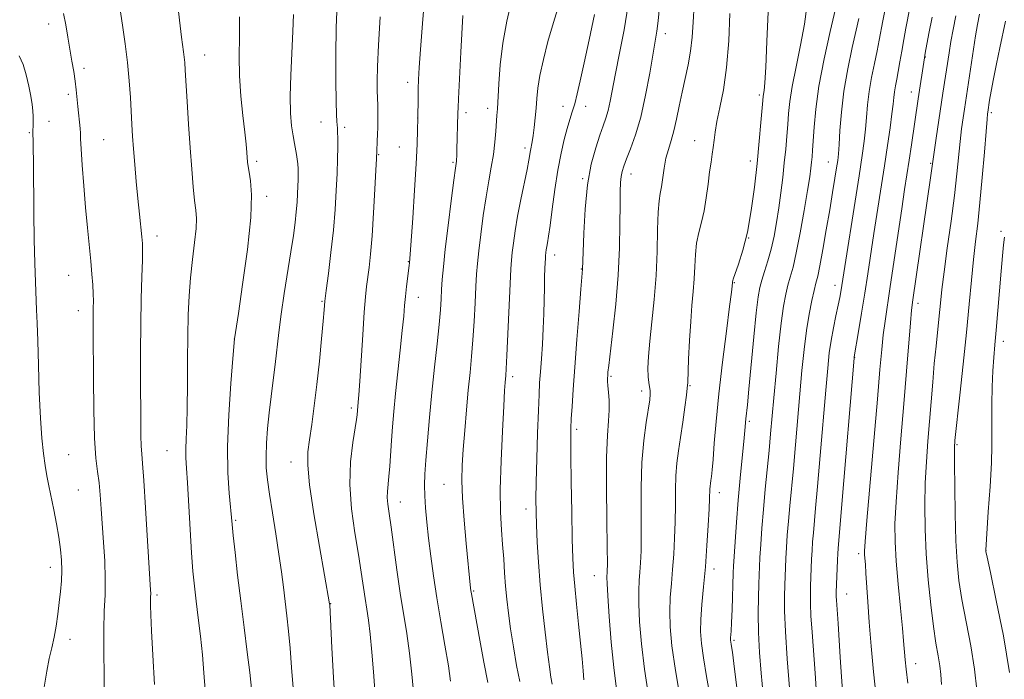
# Model space of a CAD drawing. Extents: x 2137300 to 2140200, y 289800 to 292700.
# Drawn here: x 2138689 to 2138920, y 290138 to 290293 of the extents above; entities that cross this region are included whole.
import ezdxf

# ---------------------------------------------------------------- set-up
doc = ezdxf.new("R2010")
doc.units = 0
doc.header["$MEASUREMENT"] = 0
for name, color, linetype, lineweight in [('CONTOUR INDEX', 41, 'Continuous', 13), ('CONTOUR INTERMEDIATE', 44, 'Continuous', 0), ('SPOT ELEVATION DTM', 2, 'Continuous', 13)]:
    doc.layers.add(name, color=color, linetype=linetype, lineweight=lineweight)

msp = doc.modelspace()

# ---------------------------------------------------------------- linework, layer by layer
at = {"layer": 'CONTOUR INDEX', "flags": 128}
for points, elevation in [([(2138712.169, 290295.72), (2138712.811, 290291.502), (2138713.468, 290287.115), (2138714.031, 290282.709), (2138714.422, 290278.44), (2138714.672, 290274.484), (2138714.997, 290268.13), (2138715.168, 290265.424), (2138715.392, 290262.415), (2138715.693, 290258.764), (2138716.049, 290254.729), (2138716.426, 290250.719), (2138716.79, 290247.1), (2138717.358, 290241.771), (2138717.505, 290240.195), (2138717.553, 290238.64), (2138717.509, 290236.237), (2138717.386, 290232.334), (2138717.235, 290227.158), (2138717.113, 290221.153), (2138717.063, 290214.776), (2138717.069, 290208.534), (2138717.127, 290198.429), (2138717.166, 290194.98), (2138717.235, 290192.496), (2138717.353, 290190.675), (2138717.548, 290188.421), (2138717.85, 290184.444), (2138718.267, 290178.006), (2138719.429, 290158.628), (2138719.455, 290157.942), (2138719.43, 290156.914), (2138719.422, 290156.158), (2138719.443, 290154.977), (2138719.518, 290152.823), (2138719.674, 290149.063), (2138719.945, 290143.34), (2138720.382, 290136.402)], 970), ([(2138897.952, 290295.622), (2138896.992, 290290.843), (2138896.479, 290288.135), (2138896.009, 290285.443), (2138895.584, 290282.908), (2138895.194, 290280.66), (2138894.836, 290278.791), (2138894.526, 290277.23), (2138894.289, 290275.866), (2138894.125, 290274.543), (2138893.96, 290272.926), (2138893.697, 290270.634), (2138893.262, 290267.38), (2138892.667, 290263.26), (2138891.942, 290258.465), (2138889.464, 290242.532), (2138888.036, 290233.056), (2138887.326, 290228.45), (2138886.571, 290223.756), (2138885.859, 290219.457), (2138884.844, 290213.477), (2138884.813, 290213.159), (2138881.936, 290178.822), (2138881.033, 290168.405), (2138880.966, 290167.246), (2138880.898, 290165.68), (2138880.636, 290158.036), (2138880.628, 290157.128), (2138880.659, 290156.277), (2138881.036, 290150.793), (2138881.528, 290142.824), (2138881.837, 290138.259), (2138882.175, 290133.895)], 1010), ([(2138773.414, 290293.491), (2138772.973, 290286.849), (2138772.741, 290281.817), (2138772.678, 290278.324), (2138772.705, 290276.021), (2138772.754, 290274.552), (2138772.841, 290272.59), (2138772.861, 290271.411), (2138772.864, 290270.048), (2138772.853, 290268.638), (2138772.831, 290267.293), (2138772.799, 290266.023), (2138772.547, 290260.062), (2138772.416, 290257.459), (2138772.177, 290252.926), (2138771.856, 290247.344), (2138771.495, 290241.943), (2138771.13, 290237.692), (2138770.784, 290234.526), (2138770.213, 290230.056), (2138769.96, 290227.614), (2138769.667, 290223.977), (2138769.307, 290218.703), (2138768.599, 290207.754), (2138768.373, 290204.542), (2138768.234, 290202.849), (2138768.039, 290200.848), (2138767.959, 290199.835), (2138767.822, 290198.794), (2138766.954, 290193.338), (2138766.443, 290188.784), (2138766.282, 290183.455), (2138766.684, 290177.737), (2138767.453, 290172.091), (2138768.285, 290166.999), (2138768.944, 290162.825), (2138769.853, 290156.665), (2138770.242, 290154.177), (2138770.631, 290151.541), (2138771.029, 290148.262), (2138771.439, 290144.049), (2138771.826, 290139.416), (2138772.15, 290135.082)], 980), ([(2138823.764, 290294.07), (2138822.546, 290288.083), (2138821.381, 290282.631), (2138820.449, 290278.438), (2138819.724, 290275.363), (2138819.123, 290273.05), (2138818.571, 290271.145), (2138818.012, 290269.318), (2138817.396, 290267.243), (2138816.689, 290264.638), (2138815.93, 290261.394), (2138815.174, 290257.445), (2138814.474, 290252.864), (2138813.862, 290248.27), (2138813.366, 290244.421), (2138813.006, 290241.869), (2138812.756, 290240.358), (2138812.584, 290239.427), (2138812.461, 290238.693), (2138812.373, 290238.085), (2138812.276, 290237.231), (2138812.244, 290236.727), (2138812.136, 290234.342), (2138812.062, 290232.287), (2138811.996, 290229.758), (2138811.945, 290226.842), (2138811.878, 290223.612), (2138811.754, 290220.135), (2138811.546, 290216.518), (2138811.297, 290213.022), (2138811.062, 290209.946), (2138810.884, 290207.392), (2138810.739, 290204.669), (2138810.587, 290200.89), (2138810.403, 290195.525), (2138810.218, 290189.482), (2138810.077, 290184.03), (2138810.018, 290180.064), (2138810.044, 290176.999), (2138810.153, 290173.875), (2138810.344, 290169.929), (2138810.633, 290165.181), (2138811.04, 290159.845), (2138811.568, 290154.193), (2138812.151, 290148.74), (2138812.708, 290144.06), (2138813.175, 290140.582), (2138813.554, 290138.163), (2138813.867, 290136.516)], 990), ([(2138864.592, 290294.631), (2138864.324, 290287.657), (2138864.073, 290281.644), (2138863.854, 290277.944), (2138863.676, 290276.137), (2138863.465, 290274.799), (2138863.375, 290273.841), (2138862.923, 290268.636), (2138862.511, 290264.205), (2138861.992, 290259.01), (2138861.372, 290253.436), (2138860.629, 290247.902), (2138859.73, 290242.832), (2138858.683, 290238.589), (2138857.653, 290235.297), (2138856.397, 290231.741), (2138856.231, 290231.182), (2138856.201, 290230.982), (2138856.126, 290230.101), (2138855.961, 290228.714), (2138855.537, 290225.388), (2138854.78, 290219.564), (2138853.857, 290212.232), (2138852.993, 290204.771), (2138852.361, 290198.336), (2138851.94, 290193.193), (2138851.657, 290189.389), (2138851.448, 290186.892), (2138851.287, 290185.374), (2138851.16, 290184.43), (2138851.052, 290183.707), (2138850.968, 290183.065), (2138850.913, 290182.412), (2138850.843, 290180.191), (2138850.738, 290177.716), (2138850.532, 290173.871), (2138850.231, 290169.121), (2138849.855, 290164.118), (2138849.434, 290159.427), (2138849.045, 290155.262), (2138848.78, 290151.747), (2138848.717, 290148.873), (2138848.906, 290146.092), (2138849.382, 290142.721), (2138850.15, 290138.282), (2138851.075, 290133.117)], 1000), ([(2138920.157, 290241.639), (2138919.963, 290239.829), (2138919.706, 290237.239), (2138919.382, 290233.688), (2138918.21, 290219.814), (2138917.894, 290216.329), (2138917.644, 290213.367), (2138917.45, 290210.233), (2138917.304, 290206.449), (2138917.213, 290202.399), (2138917.185, 290198.681), (2138917.21, 290195.637), (2138917.208, 290192.576), (2138917.081, 290188.553), (2138916.768, 290183.024), (2138916.369, 290177.061), (2138915.745, 290168.001), (2138915.789, 290167.735), (2138916.079, 290166.364), (2138916.857, 290162.755), (2138918.248, 290156.22), (2138919.898, 290147.862), (2138921.333, 290139.226)], 1020)]:
    msp.add_lwpolyline(points, dxfattribs=dict(at, elevation=elevation))
at = {"layer": 'CONTOUR INTERMEDIATE', "flags": 128}
for points, elevation in [([(2138783.918, 290298.745), (2138783.36, 290291.934), (2138782.887, 290285.801), (2138782.582, 290281.536), (2138782.42, 290278.726), (2138782.346, 290276.557), (2138782.311, 290274.358), (2138782.265, 290269.546), (2138782.208, 290266.88), (2138782.081, 290263.522), (2138781.839, 290258.878), (2138781.464, 290252.703), (2138781.04, 290246.165), (2138780.46, 290237.674), (2138780.287, 290235.6), (2138780.225, 290235.029), (2138779.602, 290230.019), (2138779.348, 290227.74), (2138779.144, 290225.549), (2138778.926, 290223.042), (2138778.602, 290219.67), (2138778.118, 290215.106), (2138777.011, 290204.901), (2138776.588, 290200.659), (2138776.27, 290197.072), (2138776.026, 290193.831), (2138775.642, 290187.822), (2138775.457, 290185.35), (2138775.11, 290181.844), (2138775.066, 290180.407), (2138775.183, 290178.823), (2138775.476, 290176.649), (2138775.947, 290173.402), (2138777.336, 290163.404), (2138778.132, 290157.952), (2138779.642, 290148.412), (2138780.29, 290143.765), (2138780.834, 290138.881), (2138781.627, 290130.656)], 982), ([(2138881.037, 290298.135), (2138879.176, 290290.005), (2138877.783, 290283.609), (2138876.558, 290277.195), (2138875.789, 290271.786), (2138875.396, 290267.53), (2138875.071, 290262.144), (2138874.951, 290260.576), (2138874.826, 290259.286), (2138874.665, 290257.876), (2138874.381, 290255.834), (2138873.873, 290252.615), (2138873.084, 290247.955), (2138872.141, 290242.697), (2138871.218, 290237.965), (2138870.449, 290234.59), (2138869.816, 290232.251), (2138869.265, 290230.336), (2138868.744, 290228.249), (2138868.219, 290225.452), (2138867.663, 290221.423), (2138867.062, 290215.903), (2138866.467, 290209.702), (2138865.944, 290203.895), (2138865.191, 290195.362), (2138864.825, 290191.49), (2138863.914, 290182.347), (2138863.476, 290177.597), (2138863.126, 290173.175), (2138862.865, 290169.327), (2138862.686, 290166.278), (2138862.573, 290164.101), (2138862.497, 290162.259), (2138862.421, 290160.061), (2138862.328, 290156.975), (2138862.276, 290153.1), (2138862.342, 290148.693), (2138862.581, 290143.984), (2138862.971, 290139.088), (2138863.466, 290134.09)], 1004), ([(2138763.269, 290296.642), (2138763.038, 290290.877), (2138762.942, 290284.577), (2138762.953, 290278.478), (2138763.021, 290273.55), (2138763.101, 290270.484), (2138763.183, 290268.868), (2138763.33, 290267.299), (2138763.384, 290266.378), (2138763.413, 290264.97), (2138763.41, 290262.856), (2138763.363, 290260.051), (2138763.26, 290256.63), (2138763.085, 290252.663), (2138762.807, 290248.195), (2138762.389, 290243.269), (2138761.824, 290238.035), (2138761.222, 290233.091), (2138760.722, 290229.143), (2138760.418, 290226.585), (2138760.217, 290224.555), (2138759.983, 290221.879), (2138759.608, 290217.709), (2138759.108, 290212.496), (2138758.53, 290207.019), (2138757.921, 290201.952), (2138757.331, 290197.553), (2138756.809, 290193.978), (2138756.431, 290191.145), (2138756.364, 290188.04), (2138756.801, 290183.41), (2138757.833, 290176.542), (2138759.142, 290168.858), (2138761.518, 290155.423), (2138761.537, 290155.177), (2138762.063, 290145.019), (2138762.445, 290138.093), (2138762.855, 290131.711)], 978), ([(2138804.268, 290297.276), (2138803.177, 290292.47), (2138802.229, 290287.295), (2138801.611, 290282.228), (2138801.268, 290277.709), (2138800.959, 290271.868), (2138800.851, 290270.278), (2138800.578, 290266.587), (2138800.348, 290263.996), (2138800.002, 290261.137), (2138799.517, 290258.149), (2138798.927, 290254.882), (2138798.282, 290251.113), (2138797.633, 290246.762), (2138797.042, 290242.322), (2138796.571, 290238.429), (2138796.261, 290235.483), (2138796.061, 290232.946), (2138795.899, 290230.044), (2138795.712, 290226.23), (2138795.486, 290221.856), (2138795.214, 290217.501), (2138794.893, 290213.57), (2138794.528, 290209.788), (2138794.122, 290205.706), (2138793.69, 290201.046), (2138793.271, 290196.202), (2138792.915, 290191.737), (2138792.67, 290187.994), (2138792.591, 290184.427), (2138792.732, 290180.273), (2138793.112, 290175.076), (2138793.61, 290169.624), (2138794.671, 290159.111), (2138794.751, 290158.55), (2138794.881, 290157.777), (2138796.796, 290146.829), (2138797.729, 290141.694), (2138798.697, 290136.886)], 986), ([(2138815.44, 290296.44), (2138814.11, 290292.155), (2138812.846, 290287.706), (2138811.759, 290283.443), (2138810.947, 290279.709), (2138810.466, 290276.734), (2138810.215, 290274.291), (2138810.051, 290272.034), (2138809.856, 290269.718), (2138809.627, 290267.476), (2138809.382, 290265.539), (2138809.143, 290264.071), (2138808.734, 290262.05), (2138808.337, 290259.765), (2138807.922, 290257.599), (2138806.466, 290250.483), (2138805.712, 290246.564), (2138805.13, 290243.111), (2138804.718, 290240.252), (2138804.443, 290238.02), (2138804.265, 290236.274), (2138804.123, 290234.175), (2138803.952, 290230.705), (2138803.185, 290213.847), (2138803.022, 290210.663), (2138802.922, 290209.117), (2138802.774, 290207.433), (2138802.65, 290205.581), (2138802.436, 290201.94), (2138802.122, 290196.058), (2138801.811, 290189.015), (2138801.639, 290182.272), (2138801.698, 290176.953), (2138801.92, 290172.828), (2138802.193, 290169.331), (2138802.433, 290165.992), (2138802.65, 290162.731), (2138802.882, 290159.565), (2138803.165, 290156.465), (2138803.541, 290153.204), (2138804.053, 290149.511), (2138804.721, 290145.261), (2138805.47, 290140.933), (2138806.205, 290137.153)], 988), ([(2138831.681, 290296.29), (2138830.72, 290290.429), (2138829.68, 290284.94), (2138828.736, 290280.193), (2138827.469, 290273.616), (2138826.984, 290271.431), (2138826.466, 290269.646), (2138825.843, 290267.869), (2138825.05, 290265.672), (2138824.064, 290262.69), (2138823.037, 290258.802), (2138822.164, 290253.945), (2138821.591, 290248.251), (2138821.275, 290242.616), (2138821.121, 290238.126), (2138821.002, 290234.14), (2138820.604, 290229.456), (2138820.166, 290224.155), (2138819.636, 290217.584), (2138819.134, 290211.111), (2138818.758, 290205.843), (2138818.502, 290201.844), (2138818.337, 290198.917), (2138818.239, 290196.701), (2138818.201, 290194.192), (2138818.225, 290190.222), (2138818.303, 290184.097), (2138818.417, 290177.014), (2138818.541, 290170.643), (2138818.665, 290166.176), (2138818.838, 290162.887), (2138819.122, 290159.57), (2138819.55, 290155.343), (2138820.047, 290150.619), (2138820.506, 290146.131), (2138820.849, 290142.471), (2138821.094, 290139.656), (2138821.287, 290137.564)], 992), ([(2138839.081, 290295.817), (2138838.759, 290292.524), (2138838.454, 290290.086), (2138838.084, 290287.799), (2138836.775, 290280.275), (2138835.792, 290275.031), (2138834.656, 290269.926), (2138833.439, 290265.711), (2138832.274, 290262.454), (2138831.31, 290260.052), (2138830.656, 290258.365), (2138830.262, 290257.099), (2138830.038, 290255.926), (2138829.906, 290254.501), (2138829.835, 290252.423), (2138829.804, 290249.276), (2138829.779, 290244.773), (2138829.664, 290239.134), (2138829.349, 290232.709), (2138828.773, 290225.933), (2138828.086, 290219.596), (2138827.12, 290211.489), (2138826.95, 290209.899), (2138826.883, 290209.108), (2138826.848, 290208.5), (2138826.856, 290207.777), (2138826.937, 290206.722), (2138827.098, 290205.178), (2138827.247, 290203.217), (2138827.271, 290200.974), (2138827.098, 290198.432), (2138826.835, 290194.988), (2138826.631, 290189.888), (2138826.595, 290182.808), (2138826.673, 290175.14), (2138826.77, 290168.702), (2138826.812, 290164.844), (2138826.801, 290163.035), (2138826.721, 290161.595), (2138826.743, 290160.188), (2138826.894, 290157.276), (2138827.223, 290152.403), (2138827.706, 290146.403), (2138828.299, 290140.431), (2138828.964, 290135.331)], 994), ([(2138847.218, 290296.285), (2138846.965, 290292.238), (2138846.729, 290288.694), (2138846.372, 290285.413), (2138845.799, 290282.192), (2138845.087, 290278.976), (2138844.356, 290275.743), (2138843.697, 290272.507), (2138843.085, 290269.421), (2138842.464, 290266.672), (2138841.8, 290264.367), (2138841.147, 290262.306), (2138840.579, 290260.207), (2138840.148, 290257.89), (2138839.524, 290253.533), (2138839.226, 290251.931), (2138838.951, 290250.183), (2138838.744, 290247.539), (2138838.624, 290243.467), (2138838.5, 290238.317), (2138838.254, 290232.655), (2138837.813, 290227.009), (2138837.279, 290221.742), (2138836.797, 290217.176), (2138836.488, 290213.557), (2138836.358, 290210.825), (2138836.386, 290208.84), (2138836.541, 290207.45), (2138836.74, 290206.45), (2138836.89, 290205.619), (2138836.909, 290204.711), (2138836.762, 290203.381), (2138835.917, 290198.058), (2138835.365, 290193.813), (2138834.938, 290188.642), (2138834.755, 290182.773), (2138834.738, 290176.87), (2138834.76, 290171.706), (2138834.719, 290167.853), (2138834.611, 290165.063), (2138834.459, 290162.888), (2138834.292, 290160.873), (2138834.177, 290158.546), (2138834.189, 290155.433), (2138834.396, 290151.184), (2138834.837, 290145.965), (2138835.544, 290140.067), (2138836.513, 290133.812)], 996), ([(2138873.701, 290295.9), (2138873.142, 290291.756), (2138872.224, 290286.827), (2138871.163, 290281.701), (2138870.246, 290277.099), (2138869.684, 290273.536), (2138869.393, 290270.716), (2138869.209, 290268.139), (2138868.997, 290265.39), (2138868.731, 290262.391), (2138868.409, 290259.148), (2138868.03, 290255.687), (2138867.599, 290252.117), (2138867.118, 290248.565), (2138866.588, 290245.141), (2138865.991, 290241.894), (2138865.307, 290238.853), (2138864.536, 290236.059), (2138863.766, 290233.59), (2138863.106, 290231.535), (2138862.626, 290229.804), (2138862.234, 290227.587), (2138861.798, 290223.897), (2138861.231, 290218.185), (2138860.079, 290205.911), (2138859.715, 290202.207), (2138859.364, 290198.907), (2138859.115, 290196.153), (2138858.87, 290193.596), (2138858.481, 290189.76), (2138858.009, 290184.98), (2138857.538, 290179.758), (2138857.138, 290174.596), (2138856.829, 290170), (2138856.492, 290164.288), (2138856.42, 290162.692), (2138856.119, 290154.107), (2138855.997, 290150.998), (2138855.899, 290149.003), (2138855.79, 290147.411), (2138855.777, 290147.066), (2138855.793, 290146.769), (2138855.84, 290146.432), (2138855.938, 290145.809), (2138856.189, 290144.015), (2138856.712, 290140.006), (2138858.591, 290125.162)], 1002), ([(2138892.092, 290295.284), (2138891.565, 290292.579), (2138890.738, 290288.001), (2138890.247, 290285.488), (2138889.615, 290282.515), (2138888.94, 290279.245), (2138888.361, 290275.934), (2138887.976, 290272.791), (2138887.72, 290269.836), (2138887.49, 290267.041), (2138887.185, 290264.26), (2138886.713, 290260.868), (2138885.985, 290256.125), (2138881.674, 290228.832), (2138881.425, 290227.475), (2138881.05, 290225.628), (2138880.524, 290223.159), (2138879.932, 290220.295), (2138879.392, 290217.351), (2138878.977, 290214.437), (2138878.606, 290210.843), (2138878.154, 290205.653), (2138876.856, 290190.288), (2138876.232, 290183.045), (2138875.771, 290177.924), (2138875.232, 290172.131), (2138875.064, 290169.995), (2138874.933, 290167.94), (2138874.827, 290165.88), (2138874.738, 290163.759), (2138874.592, 290159.593), (2138874.537, 290157.638), (2138874.541, 290155.437), (2138874.657, 290152.573), (2138874.918, 290148.751), (2138875.655, 290139.13), (2138876.322, 290129.164)], 1008), ([(2138698.955, 290294.268), (2138699.466, 290291.586), (2138699.983, 290288.674), (2138700.946, 290283.089), (2138701.352, 290280.635), (2138701.68, 290278.389), (2138701.924, 290276.317), (2138702.298, 290272.409), (2138702.847, 290267.193), (2138702.925, 290266.101), (2138702.989, 290264.775), (2138703.115, 290262.446), (2138703.361, 290258.601), (2138703.71, 290253.74), (2138704.123, 290248.617), (2138704.563, 290243.868), (2138705.359, 290236.001), (2138705.64, 290232.941), (2138705.829, 290230.407), (2138705.935, 290228.318), (2138705.967, 290226.582), (2138705.953, 290225.057), (2138705.928, 290223.593), (2138705.917, 290221.925), (2138705.924, 290219.335), (2138705.991, 290208.48), (2138706.089, 290201.054), (2138706.28, 290194.381), (2138706.585, 290189.698), (2138706.951, 290186.506), (2138707.302, 290183.874), (2138707.586, 290181.019), (2138707.832, 290177.746), (2138708.389, 290169.83), (2138708.65, 290165.484), (2138708.779, 290161.312), (2138708.714, 290157.512), (2138708.552, 290153.695), (2138708.429, 290149.325), (2138708.438, 290144.103), (2138708.513, 290138.663), (2138708.549, 290133.876)], 968), ([(2138725.992, 290294.73), (2138726.37, 290291.346), (2138726.698, 290288.679), (2138727.177, 290285.223), (2138727.332, 290284.011), (2138727.442, 290282.775), (2138727.553, 290280.981), (2138727.989, 290273.593), (2138728.33, 290268.204), (2138728.708, 290262.671), (2138729.089, 290257.683), (2138729.452, 290253.499), (2138729.785, 290250.264), (2138730.058, 290247.979), (2138730.198, 290246.041), (2138730.118, 290243.697), (2138729.77, 290240.395), (2138729.276, 290236.376), (2138728.797, 290232.083), (2138728.46, 290227.823), (2138728.263, 290223.379), (2138728.167, 290218.4), (2138728.134, 290212.712), (2138728.115, 290206.859), (2138728.056, 290201.563), (2138727.926, 290197.381), (2138727.779, 290194.207), (2138727.688, 290191.77), (2138727.712, 290189.711), (2138727.845, 290187.328), (2138728.07, 290183.832), (2138728.697, 290172.897), (2138729.04, 290167.397), (2138729.374, 290163.076), (2138729.728, 290159.529), (2138730.145, 290156.046), (2138730.646, 290152.085), (2138731.168, 290147.77), (2138731.628, 290143.391), (2138731.974, 290139.182), (2138732.292, 290135.157)], 972), ([(2138740.324, 290293.461), (2138740.302, 290288.788), (2138740.233, 290284.244), (2138740.301, 290279.624), (2138740.633, 290274.835), (2138741.115, 290270.252), (2138741.574, 290266.363), (2138741.877, 290263.528), (2138742.045, 290261.592), (2138742.218, 290259.269), (2138742.346, 290258.274), (2138742.585, 290256.961), (2138742.94, 290254.946), (2138743.17, 290251.611), (2138742.976, 290246.279), (2138742.178, 290238.722), (2138741.069, 290230.526), (2138740.062, 290223.728), (2138739.148, 290217.71), (2138738.768, 290213.088), (2138738.307, 290207.234), (2138737.819, 290199.845), (2138737.526, 290192.428), (2138737.582, 290186.232), (2138737.864, 290181.473), (2138738.566, 290174.077), (2138738.829, 290171.51), (2138739.273, 290167.456), (2138739.881, 290162.161), (2138740.607, 290156.125), (2138741.394, 290149.873), (2138742.14, 290144.029), (2138742.732, 290139.24), (2138743.389, 290133.25)], 974), ([(2138752.992, 290294.009), (2138752.862, 290290.072), (2138752.364, 290279.8), (2138752.235, 290274.841), (2138752.329, 290270.863), (2138752.589, 290267.821), (2138752.919, 290265.508), (2138753.237, 290263.725), (2138753.748, 290261.112), (2138753.92, 290259.994), (2138754.038, 290258.89), (2138754.107, 290257.754), (2138754.135, 290256.536), (2138754.124, 290255.184), (2138754.08, 290253.644), (2138754.002, 290251.872), (2138753.875, 290249.86), (2138753.681, 290247.609), (2138753.399, 290245.077), (2138752.991, 290242.042), (2138752.419, 290238.24), (2138750.862, 290228.438), (2138750.131, 290223.509), (2138749.581, 290219.217), (2138748.741, 290211.741), (2138748.275, 290207.99), (2138747.785, 290204.167), (2138747.325, 290200.359), (2138746.947, 290196.659), (2138746.686, 290193.194), (2138746.569, 290190.095), (2138746.627, 290187.381), (2138746.882, 290184.6), (2138747.361, 290181.189), (2138748.057, 290176.786), (2138748.852, 290171.853), (2138749.596, 290167.057), (2138750.179, 290162.909), (2138750.637, 290159.292), (2138751.46, 290152.572), (2138751.871, 290148.992), (2138752.251, 290144.987), (2138752.584, 290140.45), (2138752.917, 290135.672)], 976), ([(2138792.811, 290293.809), (2138792.382, 290285.16), (2138791.814, 290274.181), (2138791.722, 290272.163), (2138791.678, 290270.804), (2138791.457, 290262.192), (2138791.408, 290260.744), (2138791.369, 290259.962), (2138791.33, 290259.54), (2138791.098, 290257.872), (2138790.725, 290255.074), (2138790.099, 290250.239), (2138789.361, 290244.371), (2138788.699, 290238.838), (2138788.256, 290234.692), (2138787.998, 290231.717), (2138787.845, 290229.382), (2138787.719, 290227.167), (2138787.543, 290224.584), (2138787.243, 290221.154), (2138786.772, 290216.554), (2138786.186, 290211.07), (2138785.572, 290205.148), (2138785.003, 290199.231), (2138784.519, 290193.774), (2138784.148, 290189.234), (2138783.912, 290185.887), (2138783.817, 290183.289), (2138783.863, 290180.817), (2138784.048, 290177.956), (2138784.357, 290174.624), (2138784.776, 290170.851), (2138785.296, 290166.65), (2138785.939, 290161.987), (2138786.733, 290156.813), (2138787.674, 290151.195), (2138788.629, 290145.655), (2138789.427, 290140.827), (2138789.953, 290137.188)], 984), ([(2138855.63, 290294.267), (2138855.339, 290287.872), (2138854.846, 290281.607), (2138854.105, 290276.345), (2138853.275, 290272.15), (2138852.568, 290268.886), (2138852.136, 290266.396), (2138851.899, 290264.446), (2138851.716, 290262.783), (2138851.474, 290261.155), (2138851.173, 290259.314), (2138850.838, 290257.014), (2138850.483, 290254.118), (2138850.074, 290250.923), (2138849.563, 290247.839), (2138848.936, 290245.158), (2138848.3, 290242.727), (2138847.793, 290240.278), (2138847.51, 290237.604), (2138847.365, 290234.749), (2138847.228, 290231.819), (2138846.999, 290228.85), (2138846.703, 290225.617), (2138846.396, 290221.826), (2138846.127, 290217.38), (2138845.916, 290212.967), (2138845.694, 290207.448), (2138845.601, 290206.147), (2138845.401, 290204.489), (2138845.029, 290201.688), (2138844.541, 290198.141), (2138844.023, 290194.535), (2138843.553, 290191.383), (2138843.175, 290188.501), (2138842.926, 290185.527), (2138842.82, 290182.184), (2138842.791, 290178.53), (2138842.749, 290174.711), (2138842.625, 290170.862), (2138842.421, 290167.092), (2138842.157, 290163.503), (2138841.863, 290160.15), (2138841.611, 290156.904), (2138841.484, 290153.59), (2138841.569, 290149.966), (2138841.968, 290145.527), (2138842.79, 290139.702), (2138844.062, 290132.292)], 998), ([(2138885.888, 290293.068), (2138885.301, 290290.316), (2138884.394, 290286.239), (2138883.354, 290281.26), (2138882.434, 290276.002), (2138881.826, 290271.039), (2138881.48, 290266.746), (2138881.284, 290263.449), (2138881.133, 290261.296), (2138880.959, 290259.726), (2138880.699, 290258), (2138880.304, 290255.512), (2138879.765, 290252.188), (2138879.081, 290248.083), (2138878.277, 290243.378), (2138877.458, 290238.733), (2138876.755, 290234.931), (2138876.25, 290232.485), (2138875.853, 290230.832), (2138875.424, 290229.136), (2138874.864, 290226.722), (2138874.225, 290223.537), (2138873.595, 290219.686), (2138873.04, 290215.259), (2138872.539, 290210.283), (2138872.049, 290204.774), (2138871.024, 290192.825), (2138870.529, 290187.267), (2138869.684, 290178.448), (2138869.354, 290174.864), (2138869.095, 290171.585), (2138868.899, 290168.633), (2138868.756, 290166.079), (2138868.656, 290163.93), (2138868.506, 290159.827), (2138868.439, 290157.241), (2138868.455, 290153.745), (2138868.655, 290148.868), (2138869.095, 290142.459), (2138869.646, 290135.648)], 1006), ([(2138903.133, 290293.431), (2138902.398, 290289.608), (2138901.537, 290284.904), (2138901.36, 290283.876), (2138899.88, 290274.23), (2138898.286, 290263.359), (2138897.75, 290259.774), (2138896.689, 290252.84), (2138896.006, 290248.294), (2138893.315, 290230.031), (2138892.077, 290221.871), (2138891.658, 290218.688), (2138891.297, 290215.218), (2138890.882, 290210.517), (2138890.288, 290203.575), (2138887.797, 290175.023), (2138887.387, 290170.034), (2138887.252, 290167.824), (2138887.273, 290166.903), (2138887.459, 290164.637), (2138887.601, 290162.612), (2138888.024, 290155.881), (2138888.369, 290151.088), (2138888.837, 290145.418), (2138889.388, 290139.385), (2138889.97, 290133.61)], 1012), ([(2138908.715, 290293.714), (2138908.076, 290290.525), (2138907.579, 290287.697), (2138907.148, 290285.051), (2138905.694, 290275.551), (2138904.122, 290264.909), (2138902.804, 290255.637), (2138898.624, 290226.881), (2138898.333, 290224.499), (2138898.063, 290221.501), (2138897.154, 290210.138), (2138896.529, 290202.477), (2138895.835, 290194.256), (2138895.178, 290186.288), (2138894.676, 290179.438), (2138894.427, 290174.248), (2138894.438, 290169.951), (2138894.695, 290165.457), (2138895.158, 290160.037), (2138895.701, 290154.422), (2138896.17, 290149.709), (2138896.456, 290146.687), (2138896.822, 290142.216), (2138897.049, 290140.062), (2138897.448, 290136.723)], 1014), ([(2138914.324, 290294.141), (2138913.794, 290291.665), (2138913.356, 290289.029), (2138910.737, 290271.795), (2138910.434, 290269.71), (2138910.093, 290267.148), (2138909.747, 290264.14), (2138908.996, 290256.524), (2138908.413, 290251.451), (2138907.606, 290245.395), (2138906.72, 290239.105), (2138905.947, 290233.535), (2138905.428, 290229.357), (2138905.088, 290226.132), (2138904.797, 290223.141), (2138904.068, 290216.039), (2138903.671, 290211.935), (2138903.289, 290207.559), (2138902.15, 290193.645), (2138901.803, 290188.848), (2138901.554, 290183.852), (2138901.454, 290178.576), (2138901.528, 290173.002), (2138901.792, 290167.128), (2138902.246, 290161.04), (2138902.827, 290155.181), (2138903.452, 290150.081), (2138904.046, 290146.13), (2138904.556, 290143.148), (2138904.937, 290140.813), (2138905.172, 290138.758), (2138905.37, 290136.436)], 1016), ([(2138920.43, 290292.44), (2138919.077, 290286.185), (2138918.29, 290282.463), (2138917.56, 290278.874), (2138917.023, 290276.008), (2138916.669, 290273.918), (2138916.231, 290271.049), (2138916.179, 290270.634), (2138916.064, 290269.387), (2138915.831, 290266.548), (2138915.445, 290261.684), (2138914.951, 290255.689), (2138914.409, 290249.787), (2138913.872, 290244.886), (2138913.355, 290240.639), (2138912.862, 290236.383), (2138912.385, 290231.542), (2138911.865, 290225.883), (2138911.235, 290219.258), (2138910.464, 290211.764), (2138909.677, 290204.465), (2138908.524, 290193.836), (2138908.476, 290193.294), (2138908.445, 290192.765), (2138908.426, 290191.375), (2138908.432, 290188.267), (2138908.476, 290182.957), (2138908.574, 290176.467), (2138908.743, 290170.198), (2138909.01, 290165.168), (2138909.452, 290160.87), (2138910.154, 290156.418), (2138912.227, 290145.505), (2138913.135, 290140.02), (2138913.683, 290135.202)], 1018), ([(2138688.511, 290284.335), (2138689.433, 290282.285), (2138690.202, 290279.82), (2138690.806, 290277.207), (2138691.255, 290274.803), (2138691.562, 290272.878), (2138691.747, 290271.358), (2138691.832, 290270.082), (2138691.842, 290268.928), (2138691.806, 290267.93), (2138691.727, 290266.642), (2138691.721, 290266.209), (2138691.742, 290265.643), (2138691.791, 290264.663), (2138691.855, 290262.729), (2138691.916, 290259.234), (2138692.015, 290247.415), (2138692.094, 290241.014), (2138692.216, 290235.548), (2138692.364, 290231.09), (2138692.636, 290224.53), (2138692.755, 290221.413), (2138692.888, 290217.275), (2138693.054, 290211.576), (2138693.266, 290205.129), (2138693.533, 290199.087), (2138693.863, 290194.346), (2138694.238, 290190.765), (2138694.639, 290187.946), (2138695.053, 290185.508), (2138695.51, 290183.134), (2138696.682, 290177.484), (2138697.331, 290174.222), (2138697.892, 290171.053), (2138698.279, 290168.218), (2138698.489, 290165.654), (2138698.539, 290163.226), (2138698.447, 290160.81), (2138698.242, 290158.329), (2138697.954, 290155.72), (2138697.607, 290152.958), (2138697.201, 290150.17), (2138696.731, 290147.525), (2138696.196, 290145.094), (2138695.616, 290142.573), (2138695.015, 290139.56), (2138694.435, 290135.765)], 966)]:
    msp.add_lwpolyline(points, dxfattribs=dict(at, elevation=elevation))
at = {"layer": 'SPOT ELEVATION DTM'}
for p in [(2138695.49, 290291.78, 967.4), (2138840.4, 290289.53, 994.51), (2138732.12, 290284.48, 972.72), (2138901.52, 290284.05, 1012.05), (2138703.74, 290281.34, 968.38), (2138779.9, 290278.05, 981.49), (2138700.11, 290275.23, 967.66), (2138862.51, 290275.09, 999.69), (2138898.26, 290275.82, 1011.34), (2138816.38, 290272.42, 989.37), (2138821.69, 290272.47, 990.62), (2138793.61, 290270.97, 984.41), (2138798.65, 290271.99, 985.48), (2138917.11, 290270.93, 1018.32), (2138695.52, 290268.89, 966.65), (2138759.48, 290268.73, 977.27), (2138765.04, 290267.52, 978.34), (2138782.21, 290269.68, 981.98), (2138690.91, 290266.24, 965.86), (2138708.4, 290264.58, 968.98), (2138777.89, 290262.9, 981.1), (2138847.37, 290264.37, 997.24), (2138773.06, 290261.05, 980.1), (2138807.48, 290262.66, 987.63), (2138744.38, 290259.46, 974.33), (2138790.5, 290259.29, 983.81), (2138860.38, 290259.61, 999.45), (2138878.74, 290259.37, 1005.22), (2138902.84, 290259.05, 1013.85), (2138832.4, 290256.52, 994.6), (2138821.02, 290255.43, 991.85), (2138746.69, 290251.24, 974.39), (2138720.94, 290241.96, 970.57), (2138919.31, 290243.02, 1019.77), (2138860.01, 290241.5, 1000), (2138814.44, 290237.5, 990.54), (2138780.03, 290235.9, 981.93), (2138700.16, 290232.71, 967.11), (2138820.71, 290234.19, 991.93), (2138856.65, 290230.94, 1000.1), (2138880.32, 290230.33, 1007.44), (2138759.7, 290226.56, 977.86), (2138782.35, 290227.52, 982.66), (2138899.84, 290226.13, 1014.46), (2138702.46, 290224.35, 967.38), (2138739.1, 290217.74, 973.99), (2138919.91, 290217.18, 1020.55), (2138884.98, 290213.38, 1010.05), (2138804.51, 290208.83, 988.38), (2138827.7, 290208.96, 994.21), (2138834.87, 290205.45, 995.48), (2138846.22, 290206.7, 998.12), (2138766.64, 290201.49, 979.66), (2138860.2, 290198.33, 1002.26), (2138819.61, 290196.49, 992.36), (2138723.26, 290191.46, 971.1), (2138909.01, 290192.84, 1018.18), (2138700.15, 290190.5, 966.93), (2138752.47, 290188.78, 977.31), (2138702.43, 290182.21, 967.02), (2138788.4, 290183.48, 985.12), (2138853.15, 290181.54, 1000.56), (2138778.14, 290179.34, 982.7), (2138807.69, 290177.69, 989.45), (2138739.46, 290175.02, 974.2), (2138915.85, 290167.96, 1020.03), (2138885.9, 290167.17, 1011.63), (2138695.85, 290163.98, 965.44), (2138851.91, 290163.63, 1000.51), (2138823.72, 290162.03, 993.21), (2138720.95, 290157.47, 970.28), (2138795.38, 290158.46, 986.15), (2138883.03, 290157.74, 1010.79), (2138761.78, 290155.41, 978.05), (2138700.49, 290147.04, 966.63), (2138856.55, 290146.84, 1002.22), (2138899.28, 290141.36, 1014.62)]:
    msp.add_point(p, dxfattribs=at)

doc.saveas('drawing.dxf')
